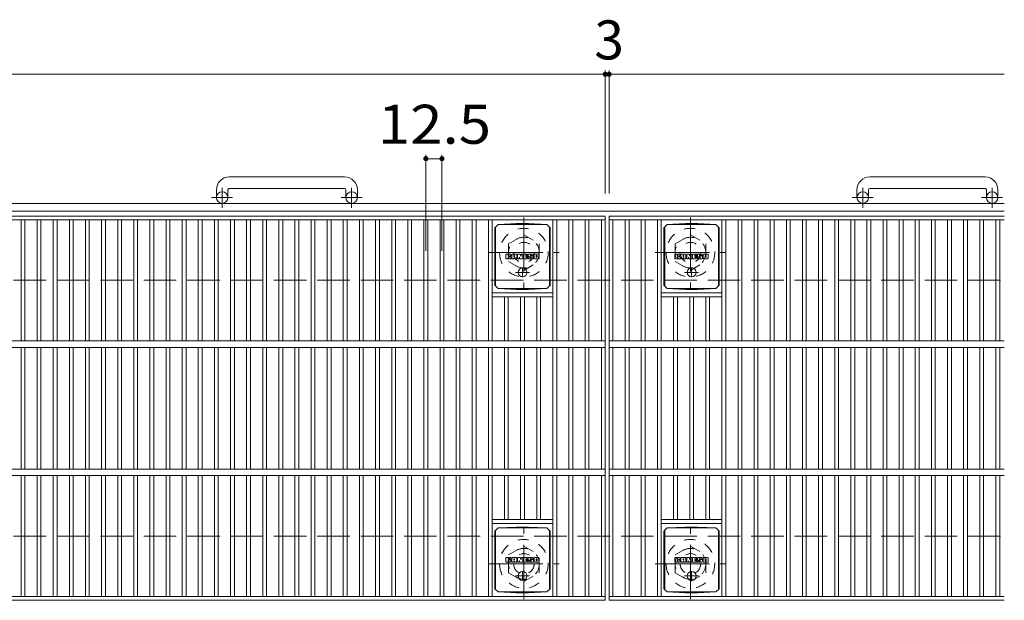
# Model space of a CAD drawing. Units: millimetres. Extents: x -1645 to 1773, y -1418 to 1281.
# Drawn here: x -793 to -25, y 664 to 1118 of the extents above; entities that cross this region are included whole.
import ezdxf

# ---------------------------------------------------------------- set-up
doc = ezdxf.new("R2010")
doc.units = ezdxf.units.MM
doc.header["$LTSCALE"] = 10
for name, pattern in [('JWW_CENTER1', [6.773333, 4.233333, -0.846667, 0.846667, -0.846667]), ('JWW_DASHED1', [1.693333, 0.846667, -0.846667]), ('JWW_DASHED3', [3.386667, 2.54, -0.846667])]:
    doc.linetypes.add(name, pattern=pattern)
for name, color, linetype in [('C-1', 7, 'Continuous'), ('C-2', 7, 'Continuous'), ('C-4', 7, 'Continuous'), ('C-8', 7, 'Continuous'), ('C-9', 7, 'Continuous'), ('C-F', 7, 'Continuous')]:
    doc.layers.add(name, color=color, linetype=linetype)
doc.styles.add('ＭＳ ゴシック', font='txt', dxfattribs={"height": 1})

msp = doc.modelspace()

# ---------------------------------------------------------------- linework, layer by layer
at = {"layer": 'C-1', "color": 2, "linetype": 'Continuous', "lineweight": 9}
for p, q in [((-539.81, 994.96), (-629.81, 994.96)), ((-39.81, 994.96), (-129.81, 994.96)), ((-639.81, 984.96), (-639.81, 978.86)), ((-630.81, 984.96), (-630.81, 978.86)), ((-629.81, 985.96), (-539.81, 985.96)), ((-538.81, 984.96), (-538.81, 978.86)), ((-529.81, 984.96), (-529.81, 978.86)), ((-139.81, 984.96), (-139.81, 978.86)), ((-130.81, 984.96), (-130.81, 978.86)), ((-129.81, 985.96), (-39.81, 985.96)), ((-38.81, 984.96), (-38.81, 978.86)), ((-29.81, 984.96), (-29.81, 978.86)), ((-24.81, 974.36), (-1644.81, 974.36)), ((-24.81, 968.36), (-1644.81, 968.36))]:
    msp.add_line(p, q, dxfattribs=at)
at = {"layer": 'C-1', "color": 2, "linetype": 'JWW_CENTER1', "lineweight": 9}
for p, q in [((-635.31, 970.75), (-635.31, 986.35)), ((-534.31, 970.75), (-534.31, 986.35)), ((-135.31, 970.75), (-135.31, 986.35)), ((-34.31, 970.75), (-34.31, 986.35)), ((-627.15, 978.86), (-643.55, 978.86)), ((-526.15, 978.86), (-542.55, 978.86)), ((-127.15, 978.86), (-143.55, 978.86)), ((-26.15, 978.86), (-42.55, 978.86))]:
    msp.add_line(p, q, dxfattribs=at)
at = {"layer": 'C-1', "color": 2, "linetype": 'JWW_DASHED3', "lineweight": 9}
for p, q in [((-1644.81, 914.36), (-24.81, 914.36)), ((-1644.81, 714.36), (-24.81, 714.36))]:
    msp.add_line(p, q, dxfattribs=at)
at = {"layer": 'C-1', "color": 2, "linetype": 'Continuous', "lineweight": 9}
for centre in [(-635.31, 978.86), (-534.31, 978.86), (-135.31, 978.86), (-34.31, 978.86)]:
    msp.add_circle(centre, 4.5, dxfattribs=at)
for centre, radius, start, end in [((-629.81, 984.96), 10, 90, 180), ((-539.81, 984.96), 10, 0, 90), ((-129.81, 984.96), 10, 90, 180), ((-39.81, 984.96), 10, 0, 90), ((-629.81, 984.96), 1, 90, 180), ((-539.81, 984.96), 1, 0, 90), ((-129.81, 984.96), 1, 90, 180), ((-39.81, 984.96), 1, 0, 90)]:
    msp.add_arc(centre, radius, start, end, dxfattribs=at)
at = {"layer": 'C-2', "color": 3, "linetype": 'Continuous', "lineweight": 9}
for p, q in [((-336.31, 964.36), (-1333.31, 964.36)), ((-1333.31, 961.36), (-336.31, 961.36)), ((-792.37, 961.36), (-792.37, 866.86)), ((-789.37, 961.36), (-789.37, 866.86)), ((-779.79, 961.36), (-779.79, 866.86)), ((-776.79, 961.36), (-776.79, 866.86)), ((-767.21, 961.36), (-767.21, 866.86)), ((-764.21, 961.36), (-764.21, 866.86)), ((-754.63, 961.36), (-754.63, 866.86)), ((-751.63, 961.36), (-751.63, 866.86)), ((-742.05, 961.36), (-742.05, 866.86)), ((-739.05, 961.36), (-739.05, 866.86)), ((-729.47, 961.36), (-729.47, 866.86)), ((-726.47, 961.36), (-726.47, 866.86)), ((-716.89, 961.36), (-716.89, 866.86)), ((-713.89, 961.36), (-713.89, 866.86)), ((-704.31, 961.36), (-704.31, 866.86)), ((-701.31, 961.36), (-701.31, 866.86)), ((-691.73, 961.36), (-691.73, 866.86)), ((-688.73, 961.36), (-688.73, 866.86)), ((-679.15, 961.36), (-679.15, 866.86)), ((-676.15, 961.36), (-676.15, 866.86)), ((-666.57, 961.36), (-666.57, 866.86)), ((-663.57, 961.36), (-663.57, 866.86)), ((-653.99, 961.36), (-653.99, 866.86)), ((-650.99, 961.36), (-650.99, 866.86)), ((-641.41, 961.36), (-641.41, 866.86)), ((-638.41, 961.36), (-638.41, 866.86)), ((-628.83, 961.36), (-628.83, 866.86)), ((-625.83, 961.36), (-625.83, 866.86)), ((-616.25, 961.36), (-616.25, 866.86)), ((-613.25, 961.36), (-613.25, 866.86)), ((-603.67, 961.36), (-603.67, 866.86)), ((-600.67, 961.36), (-600.67, 866.86)), ((-591.09, 961.36), (-591.09, 866.86)), ((-588.09, 961.36), (-588.09, 866.86)), ((-578.51, 961.36), (-578.51, 866.86)), ((-575.51, 961.36), (-575.51, 866.86)), ((-565.93, 961.36), (-565.93, 866.86)), ((-562.93, 961.36), (-562.93, 866.86)), ((-553.35, 961.36), (-553.35, 866.86)), ((-550.35, 961.36), (-550.35, 866.86)), ((-540.77, 961.36), (-540.77, 866.86)), ((-537.77, 961.36), (-537.77, 866.86)), ((-528.19, 961.36), (-528.19, 866.86)), ((-525.19, 961.36), (-525.19, 866.86)), ((-515.61, 961.36), (-515.61, 866.86)), ((-512.61, 961.36), (-512.61, 866.86)), ((-503.03, 961.36), (-503.03, 866.86)), ((-500.03, 961.36), (-500.03, 866.86)), ((-490.45, 961.36), (-490.45, 866.86)), ((-487.45, 961.36), (-487.45, 866.86)), ((-477.87, 961.36), (-477.87, 866.86)), ((-474.87, 961.36), (-474.87, 866.86)), ((-465.29, 961.36), (-465.29, 866.86)), ((-462.29, 961.36), (-462.29, 866.86)), ((-452.71, 961.36), (-452.71, 866.86)), ((-449.71, 961.36), (-449.71, 866.86)), ((-440.13, 961.36), (-440.13, 866.86)), ((-437.13, 961.36), (-437.13, 866.86)), ((-427.55, 961.36), (-427.55, 866.86)), ((-424.55, 961.36), (-424.55, 866.86)), ((-377.23, 961.36), (-377.23, 866.86)), ((-374.23, 961.36), (-374.23, 866.86)), ((-364.65, 961.36), (-364.65, 866.86)), ((-361.65, 961.36), (-361.65, 866.86)), ((-352.07, 961.36), (-352.07, 866.86)), ((-349.07, 961.36), (-349.07, 866.86)), ((-339.31, 961.36), (-339.31, 866.86)), ((-336.31, 964.36), (-336.31, 664.36)), ((-333.31, 664.36), (-333.31, 964.36)), ((-24.81, 964.36), (-333.31, 964.36)), ((-333.31, 961.36), (-24.81, 961.36)), ((-330.31, 961.36), (-330.31, 866.86)), ((-320.73, 961.36), (-320.73, 866.86)), ((-317.73, 961.36), (-317.73, 866.86)), ((-308.15, 961.36), (-308.15, 866.86)), ((-305.15, 961.36), (-305.15, 866.86)), ((-295.57, 961.36), (-295.57, 866.86)), ((-292.57, 961.36), (-292.57, 866.86)), ((-245.25, 961.36), (-245.25, 866.86)), ((-242.25, 961.36), (-242.25, 866.86)), ((-232.67, 961.36), (-232.67, 866.86)), ((-229.67, 961.36), (-229.67, 866.86)), ((-220.09, 961.36), (-220.09, 866.86)), ((-217.09, 961.36), (-217.09, 866.86)), ((-207.51, 961.36), (-207.51, 866.86)), ((-204.51, 961.36), (-204.51, 866.86)), ((-194.93, 961.36), (-194.93, 866.86)), ((-191.93, 961.36), (-191.93, 866.86)), ((-182.35, 961.36), (-182.35, 866.86)), ((-179.35, 961.36), (-179.35, 866.86)), ((-169.77, 961.36), (-169.77, 866.86)), ((-166.77, 961.36), (-166.77, 866.86)), ((-157.19, 961.36), (-157.19, 866.86)), ((-154.19, 961.36), (-154.19, 866.86)), ((-144.61, 961.36), (-144.61, 866.86)), ((-141.61, 961.36), (-141.61, 866.86)), ((-132.03, 961.36), (-132.03, 866.86)), ((-129.03, 961.36), (-129.03, 866.86)), ((-119.45, 961.36), (-119.45, 866.86)), ((-116.45, 961.36), (-116.45, 866.86)), ((-106.87, 961.36), (-106.87, 866.86)), ((-103.87, 961.36), (-103.87, 866.86)), ((-94.29, 961.36), (-94.29, 866.86)), ((-91.29, 961.36), (-91.29, 866.86)), ((-81.71, 961.36), (-81.71, 866.86)), ((-78.71, 961.36), (-78.71, 866.86)), ((-69.13, 961.36), (-69.13, 866.86)), ((-66.13, 961.36), (-66.13, 866.86)), ((-56.55, 961.36), (-56.55, 866.86)), ((-53.55, 961.36), (-53.55, 866.86)), ((-43.97, 961.36), (-43.97, 866.86)), ((-40.97, 961.36), (-40.97, 866.86)), ((-31.39, 961.36), (-31.39, 866.86)), ((-28.39, 961.36), (-28.39, 866.86)), ((-377.23, 904.36), (-424.55, 904.36)), ((-377.23, 901.36), (-424.55, 901.36)), ((-414.97, 901.36), (-414.97, 866.86)), ((-411.97, 901.36), (-411.97, 866.86)), ((-402.39, 901.36), (-402.39, 866.86)), ((-399.39, 901.36), (-399.39, 866.86)), ((-389.81, 901.36), (-389.81, 866.86)), ((-386.81, 901.36), (-386.81, 866.86)), ((-245.25, 904.36), (-292.57, 904.36)), ((-245.25, 901.36), (-292.57, 901.36)), ((-282.99, 901.36), (-282.99, 866.86)), ((-279.99, 901.36), (-279.99, 866.86)), ((-270.41, 901.36), (-270.41, 866.86)), ((-267.41, 901.36), (-267.41, 866.86)), ((-257.83, 901.36), (-257.83, 866.86)), ((-254.83, 901.36), (-254.83, 866.86)), ((-1333.31, 866.86), (-336.31, 866.86)), ((-1333.31, 861.86), (-336.31, 861.86)), ((-792.37, 861.86), (-792.37, 766.86)), ((-789.37, 861.86), (-789.37, 766.86)), ((-779.79, 861.86), (-779.79, 766.86)), ((-776.79, 861.86), (-776.79, 766.86)), ((-767.21, 861.86), (-767.21, 766.86)), ((-764.21, 861.86), (-764.21, 766.86)), ((-754.63, 861.86), (-754.63, 766.86)), ((-751.63, 861.86), (-751.63, 766.86)), ((-742.05, 861.86), (-742.05, 766.86)), ((-739.05, 861.86), (-739.05, 766.86)), ((-729.47, 861.86), (-729.47, 766.86)), ((-726.47, 861.86), (-726.47, 766.86)), ((-716.89, 861.86), (-716.89, 766.86)), ((-713.89, 861.86), (-713.89, 766.86)), ((-704.31, 861.86), (-704.31, 766.86)), ((-701.31, 861.86), (-701.31, 766.86)), ((-691.73, 861.86), (-691.73, 766.86)), ((-688.73, 861.86), (-688.73, 766.86)), ((-679.15, 861.86), (-679.15, 766.86)), ((-676.15, 861.86), (-676.15, 766.86)), ((-666.57, 861.86), (-666.57, 766.86)), ((-663.57, 861.86), (-663.57, 766.86)), ((-653.99, 861.86), (-653.99, 766.86)), ((-650.99, 861.86), (-650.99, 766.86)), ((-641.41, 861.86), (-641.41, 766.86)), ((-638.41, 861.86), (-638.41, 766.86)), ((-628.83, 861.86), (-628.83, 766.86)), ((-625.83, 861.86), (-625.83, 766.86)), ((-616.25, 861.86), (-616.25, 766.86)), ((-613.25, 861.86), (-613.25, 766.86)), ((-603.67, 861.86), (-603.67, 766.86)), ((-600.67, 861.86), (-600.67, 766.86)), ((-591.09, 861.86), (-591.09, 766.86)), ((-588.09, 861.86), (-588.09, 766.86)), ((-578.51, 861.86), (-578.51, 766.86)), ((-575.51, 861.86), (-575.51, 766.86)), ((-565.93, 861.86), (-565.93, 766.86)), ((-562.93, 861.86), (-562.93, 766.86)), ((-553.35, 861.86), (-553.35, 766.86)), ((-550.35, 861.86), (-550.35, 766.86)), ((-540.77, 861.86), (-540.77, 766.86)), ((-537.77, 861.86), (-537.77, 766.86)), ((-528.19, 861.86), (-528.19, 766.86)), ((-525.19, 861.86), (-525.19, 766.86)), ((-515.61, 861.86), (-515.61, 766.86)), ((-512.61, 861.86), (-512.61, 766.86)), ((-503.03, 861.86), (-503.03, 766.86)), ((-500.03, 861.86), (-500.03, 766.86)), ((-490.45, 861.86), (-490.45, 766.86)), ((-487.45, 861.86), (-487.45, 766.86)), ((-477.87, 861.86), (-477.87, 766.86)), ((-474.87, 861.86), (-474.87, 766.86)), ((-465.29, 861.86), (-465.29, 766.86)), ((-462.29, 861.86), (-462.29, 766.86)), ((-452.71, 861.86), (-452.71, 766.86)), ((-449.71, 861.86), (-449.71, 766.86)), ((-440.13, 861.86), (-440.13, 766.86)), ((-437.13, 861.86), (-437.13, 766.86)), ((-427.55, 861.86), (-427.55, 766.86)), ((-424.55, 861.86), (-424.55, 766.86)), ((-414.97, 861.86), (-414.97, 766.86)), ((-411.97, 861.86), (-411.97, 766.86)), ((-402.39, 861.86), (-402.39, 766.86)), ((-399.39, 861.86), (-399.39, 766.86)), ((-389.81, 861.86), (-389.81, 766.86)), ((-386.81, 861.86), (-386.81, 766.86)), ((-377.23, 861.86), (-377.23, 766.86)), ((-374.23, 861.86), (-374.23, 766.86)), ((-364.65, 861.86), (-364.65, 766.86)), ((-361.65, 861.86), (-361.65, 766.86)), ((-352.07, 861.86), (-352.07, 766.86)), ((-349.07, 861.86), (-349.07, 766.86)), ((-339.31, 861.86), (-339.31, 766.86)), ((-333.31, 866.86), (-24.81, 866.86)), ((-333.31, 861.86), (-24.81, 861.86)), ((-330.31, 861.86), (-330.31, 766.86)), ((-320.73, 861.86), (-320.73, 766.86)), ((-317.73, 861.86), (-317.73, 766.86)), ((-308.15, 861.86), (-308.15, 766.86)), ((-305.15, 861.86), (-305.15, 766.86)), ((-295.57, 861.86), (-295.57, 766.86)), ((-292.57, 861.86), (-292.57, 766.86)), ((-282.99, 861.86), (-282.99, 766.86)), ((-279.99, 861.86), (-279.99, 766.86)), ((-270.41, 861.86), (-270.41, 766.86)), ((-267.41, 861.86), (-267.41, 766.86)), ((-257.83, 861.86), (-257.83, 766.86)), ((-254.83, 861.86), (-254.83, 766.86)), ((-245.25, 861.86), (-245.25, 766.86)), ((-242.25, 861.86), (-242.25, 766.86)), ((-232.67, 861.86), (-232.67, 766.86)), ((-229.67, 861.86), (-229.67, 766.86)), ((-220.09, 861.86), (-220.09, 766.86)), ((-217.09, 861.86), (-217.09, 766.86)), ((-207.51, 861.86), (-207.51, 766.86)), ((-204.51, 861.86), (-204.51, 766.86)), ((-194.93, 861.86), (-194.93, 766.86)), ((-191.93, 861.86), (-191.93, 766.86)), ((-182.35, 861.86), (-182.35, 766.86)), ((-179.35, 861.86), (-179.35, 766.86)), ((-169.77, 861.86), (-169.77, 766.86)), ((-166.77, 861.86), (-166.77, 766.86)), ((-157.19, 861.86), (-157.19, 766.86)), ((-154.19, 861.86), (-154.19, 766.86)), ((-144.61, 861.86), (-144.61, 766.86)), ((-141.61, 861.86), (-141.61, 766.86)), ((-132.03, 861.86), (-132.03, 766.86)), ((-129.03, 861.86), (-129.03, 766.86)), ((-119.45, 861.86), (-119.45, 766.86)), ((-116.45, 861.86), (-116.45, 766.86)), ((-106.87, 861.86), (-106.87, 766.86)), ((-103.87, 861.86), (-103.87, 766.86)), ((-94.29, 861.86), (-94.29, 766.86)), ((-91.29, 861.86), (-91.29, 766.86)), ((-81.71, 861.86), (-81.71, 766.86)), ((-78.71, 861.86), (-78.71, 766.86)), ((-69.13, 861.86), (-69.13, 766.86)), ((-66.13, 861.86), (-66.13, 766.86)), ((-56.55, 861.86), (-56.55, 766.86)), ((-53.55, 861.86), (-53.55, 766.86)), ((-43.97, 861.86), (-43.97, 766.86)), ((-40.97, 861.86), (-40.97, 766.86)), ((-31.39, 861.86), (-31.39, 766.86)), ((-28.39, 861.86), (-28.39, 766.86)), ((-1333.31, 766.86), (-336.31, 766.86)), ((-1333.31, 761.86), (-336.31, 761.86)), ((-792.37, 761.86), (-792.37, 667.36)), ((-789.37, 761.86), (-789.37, 667.36)), ((-779.79, 761.86), (-779.79, 667.36)), ((-776.79, 761.86), (-776.79, 667.36)), ((-767.21, 761.86), (-767.21, 667.36)), ((-764.21, 761.86), (-764.21, 667.36)), ((-754.63, 761.86), (-754.63, 667.36)), ((-751.63, 761.86), (-751.63, 667.36)), ((-742.05, 761.86), (-742.05, 667.36)), ((-739.05, 761.86), (-739.05, 667.36)), ((-729.47, 761.86), (-729.47, 667.36)), ((-726.47, 761.86), (-726.47, 667.36)), ((-716.89, 761.86), (-716.89, 667.36)), ((-713.89, 761.86), (-713.89, 667.36)), ((-704.31, 761.86), (-704.31, 667.36)), ((-701.31, 761.86), (-701.31, 667.36)), ((-691.73, 761.86), (-691.73, 667.36)), ((-688.73, 761.86), (-688.73, 667.36)), ((-679.15, 761.86), (-679.15, 667.36)), ((-676.15, 761.86), (-676.15, 667.36)), ((-666.57, 761.86), (-666.57, 667.36)), ((-663.57, 761.86), (-663.57, 667.36)), ((-653.99, 761.86), (-653.99, 667.36)), ((-650.99, 761.86), (-650.99, 667.36)), ((-641.41, 761.86), (-641.41, 667.36)), ((-638.41, 761.86), (-638.41, 667.36)), ((-628.83, 761.86), (-628.83, 667.36)), ((-625.83, 761.86), (-625.83, 667.36)), ((-616.25, 761.86), (-616.25, 667.36)), ((-613.25, 761.86), (-613.25, 667.36)), ((-603.67, 761.86), (-603.67, 667.36)), ((-600.67, 761.86), (-600.67, 667.36)), ((-591.09, 761.86), (-591.09, 667.36)), ((-588.09, 761.86), (-588.09, 667.36)), ((-578.51, 761.86), (-578.51, 667.36)), ((-575.51, 761.86), (-575.51, 667.36)), ((-565.93, 761.86), (-565.93, 667.36)), ((-562.93, 761.86), (-562.93, 667.36)), ((-553.35, 761.86), (-553.35, 667.36)), ((-550.35, 761.86), (-550.35, 667.36)), ((-540.77, 761.86), (-540.77, 667.36)), ((-537.77, 761.86), (-537.77, 667.36)), ((-528.19, 761.86), (-528.19, 667.36)), ((-525.19, 761.86), (-525.19, 667.36)), ((-515.61, 761.86), (-515.61, 667.36)), ((-512.61, 761.86), (-512.61, 667.36)), ((-503.03, 761.86), (-503.03, 667.36)), ((-500.03, 761.86), (-500.03, 667.36)), ((-490.45, 761.86), (-490.45, 667.36)), ((-487.45, 761.86), (-487.45, 667.36)), ((-477.87, 761.86), (-477.87, 667.36)), ((-474.87, 761.86), (-474.87, 667.36)), ((-465.29, 761.86), (-465.29, 667.36)), ((-462.29, 761.86), (-462.29, 667.36)), ((-452.71, 761.86), (-452.71, 667.36)), ((-449.71, 761.86), (-449.71, 667.36)), ((-440.13, 761.86), (-440.13, 667.36)), ((-437.13, 761.86), (-437.13, 667.36)), ((-427.55, 761.86), (-427.55, 667.36)), ((-424.55, 761.86), (-424.55, 667.36)), ((-414.97, 761.86), (-414.97, 727.36)), ((-411.97, 761.86), (-411.97, 727.36)), ((-402.39, 761.86), (-402.39, 727.36)), ((-399.39, 761.86), (-399.39, 727.36)), ((-389.81, 761.86), (-389.81, 727.36)), ((-386.81, 761.86), (-386.81, 727.36)), ((-377.23, 761.86), (-377.23, 667.36)), ((-374.23, 761.86), (-374.23, 667.36)), ((-364.65, 761.86), (-364.65, 667.36)), ((-361.65, 761.86), (-361.65, 667.36)), ((-352.07, 761.86), (-352.07, 667.36)), ((-349.07, 761.86), (-349.07, 667.36)), ((-339.31, 761.86), (-339.31, 667.36)), ((-333.31, 766.86), (-24.81, 766.86)), ((-333.31, 761.86), (-24.81, 761.86)), ((-330.31, 761.86), (-330.31, 667.36)), ((-320.73, 761.86), (-320.73, 667.36)), ((-317.73, 761.86), (-317.73, 667.36)), ((-308.15, 761.86), (-308.15, 667.36)), ((-305.15, 761.86), (-305.15, 667.36)), ((-295.57, 761.86), (-295.57, 667.36)), ((-292.57, 761.86), (-292.57, 667.36)), ((-282.99, 761.86), (-282.99, 727.36)), ((-279.99, 761.86), (-279.99, 727.36)), ((-270.41, 761.86), (-270.41, 727.36)), ((-267.41, 761.86), (-267.41, 727.36)), ((-257.83, 761.86), (-257.83, 727.36)), ((-254.83, 761.86), (-254.83, 727.36)), ((-245.25, 761.86), (-245.25, 667.36)), ((-242.25, 761.86), (-242.25, 667.36)), ((-232.67, 761.86), (-232.67, 667.36)), ((-229.67, 761.86), (-229.67, 667.36)), ((-220.09, 761.86), (-220.09, 667.36)), ((-217.09, 761.86), (-217.09, 667.36)), ((-207.51, 761.86), (-207.51, 667.36)), ((-204.51, 761.86), (-204.51, 667.36)), ((-194.93, 761.86), (-194.93, 667.36)), ((-191.93, 761.86), (-191.93, 667.36)), ((-182.35, 761.86), (-182.35, 667.36)), ((-179.35, 761.86), (-179.35, 667.36)), ((-169.77, 761.86), (-169.77, 667.36)), ((-166.77, 761.86), (-166.77, 667.36)), ((-157.19, 761.86), (-157.19, 667.36)), ((-154.19, 761.86), (-154.19, 667.36)), ((-144.61, 761.86), (-144.61, 667.36)), ((-141.61, 761.86), (-141.61, 667.36)), ((-132.03, 761.86), (-132.03, 667.36)), ((-129.03, 761.86), (-129.03, 667.36)), ((-119.45, 761.86), (-119.45, 667.36)), ((-116.45, 761.86), (-116.45, 667.36)), ((-106.87, 761.86), (-106.87, 667.36)), ((-103.87, 761.86), (-103.87, 667.36)), ((-94.29, 761.86), (-94.29, 667.36)), ((-91.29, 761.86), (-91.29, 667.36)), ((-81.71, 761.86), (-81.71, 667.36)), ((-78.71, 761.86), (-78.71, 667.36)), ((-69.13, 761.86), (-69.13, 667.36)), ((-66.13, 761.86), (-66.13, 667.36)), ((-56.55, 761.86), (-56.55, 667.36)), ((-53.55, 761.86), (-53.55, 667.36)), ((-43.97, 761.86), (-43.97, 667.36)), ((-40.97, 761.86), (-40.97, 667.36)), ((-31.39, 761.86), (-31.39, 667.36)), ((-28.39, 761.86), (-28.39, 667.36)), ((-377.23, 727.36), (-424.55, 727.36)), ((-377.23, 724.36), (-424.55, 724.36)), ((-245.25, 727.36), (-292.57, 727.36)), ((-245.25, 724.36), (-292.57, 724.36)), ((-1333.31, 667.36), (-336.31, 667.36)), ((-1333.31, 664.36), (-336.31, 664.36)), ((-333.31, 667.36), (-24.81, 667.36)), ((-333.31, 664.36), (-24.81, 664.36))]:
    msp.add_line(p, q, dxfattribs=at)
at = {"layer": 'C-4', "color": 7, "linetype": 'Continuous', "lineweight": 9}
for p, q in [((-336.31, 1078.12), (-336.31, 982.05)), ((-333.31, 1078.12), (-333.31, 982.05)), ((-1333.31, 1075.12), (-336.31, 1075.12)), ((-336.31, 1075.12), (-333.31, 1075.12)), ((-333.31, 1075.12), (-24.81, 1075.12)), ((-476.37, 1012.24), (-476.37, 937.2)), ((-476.37, 1009.24), (-463.79, 1009.24)), ((-463.79, 1012.24), (-463.79, 937.2))]:
    msp.add_line(p, q, dxfattribs=at)
at = {"layer": 'C-4', "color": 7, "linetype": 'Continuous', "lineweight": 9, "const_width": 2}
for points in [[(-335.31, 1075.12, 0.414214), (-336.31, 1076.12, 0.414214), (-337.31, 1075.12, 0.414214), (-336.31, 1074.12, 0.414214)], [(-332.31, 1075.12, 0.414214), (-333.31, 1076.12, 0.414214), (-334.31, 1075.12, 0.414214), (-333.31, 1074.12, 0.414214)], [(-475.37, 1009.24, 0.414214), (-476.37, 1010.24, 0.414214), (-477.37, 1009.24, 0.414214), (-476.37, 1008.24, 0.414214)], [(-462.79, 1009.24, 0.414214), (-463.79, 1010.24, 0.414214), (-464.79, 1009.24, 0.414214), (-463.79, 1008.24, 0.414214)]]:
    msp.add_lwpolyline(points, format="xyb", close=True, dxfattribs=at)
at = {"layer": 'C-8', "color": 2, "linetype": 'JWW_CENTER1', "lineweight": 9}
for p, q in [((-399.81, 963.36), (-399.81, 908.36)), ((-269.81, 963.36), (-269.81, 908.36)), ((-427.31, 935.86), (-372.31, 935.86)), ((-297.31, 935.86), (-242.31, 935.86)), ((-399.81, 665.36), (-399.81, 720.36)), ((-269.81, 665.36), (-269.81, 720.36)), ((-427.31, 692.86), (-372.31, 692.86)), ((-297.31, 692.86), (-242.31, 692.86))]:
    msp.add_line(p, q, dxfattribs=at)
at = {"layer": 'C-8', "color": 2, "linetype": 'JWW_DASHED1', "lineweight": 9}
for p, q in [((-411.81, 942.79), (-399.81, 949.71)), ((-399.81, 949.71), (-387.81, 942.79)), ((-281.81, 942.79), (-269.81, 949.71)), ((-269.81, 949.71), (-257.81, 942.79)), ((-411.81, 942.79), (-411.81, 928.93)), ((-387.81, 942.79), (-387.81, 928.93)), ((-281.81, 942.79), (-281.81, 928.93)), ((-257.81, 942.79), (-257.81, 928.93)), ((-411.81, 928.93), (-399.81, 922)), ((-399.81, 922), (-387.81, 928.93)), ((-281.81, 928.93), (-269.81, 922)), ((-269.81, 922), (-257.81, 928.93)), ((-411.81, 699.79), (-399.81, 706.71)), ((-411.81, 685.93), (-411.81, 699.79)), ((-399.81, 706.71), (-387.81, 699.79)), ((-387.81, 685.93), (-387.81, 699.79)), ((-281.81, 699.79), (-269.81, 706.71)), ((-281.81, 685.93), (-281.81, 699.79)), ((-269.81, 706.71), (-257.81, 699.79)), ((-257.81, 685.93), (-257.81, 699.79)), ((-411.81, 685.93), (-399.81, 679)), ((-399.81, 679), (-387.81, 685.93)), ((-281.81, 685.93), (-269.81, 679)), ((-269.81, 679), (-257.81, 685.93))]:
    msp.add_line(p, q, dxfattribs=at)
for centre, radius in [((-399.81, 935.86), 19), ((-269.81, 935.86), 19), ((-399.81, 935.86), 12), ((-269.81, 935.86), 12), ((-399.81, 935.86), 8), ((-269.81, 935.86), 8), ((-399.81, 692.86), 19), ((-269.81, 692.86), 19), ((-399.81, 692.86), 12), ((-399.81, 692.86), 8), ((-269.81, 692.86), 12), ((-269.81, 692.86), 8)]:
    msp.add_circle(centre, radius, dxfattribs=at)
at = {"layer": 'C-9', "color": 2, "linetype": 'Continuous', "lineweight": 9}
for p, q in [((-422.45, 955.3), (-419.89, 957.86)), ((-422.45, 955.3), (-422.45, 910.42)), ((-421.89, 909.86), (-421.89, 955.86)), ((-419.89, 957.86), (-381.89, 957.86)), ((-405.68, 958.6), (-419.85, 957.86)), ((-405.68, 958.6), (-396.1, 958.6)), ((-396.1, 958.6), (-381.93, 957.86)), ((-379.33, 955.3), (-381.89, 957.86)), ((-379.89, 909.86), (-379.89, 955.86)), ((-379.33, 955.3), (-379.33, 910.42)), ((-290.47, 955.3), (-287.91, 957.86)), ((-290.47, 955.3), (-290.47, 910.42)), ((-289.91, 909.86), (-289.91, 955.86)), ((-287.91, 957.86), (-249.91, 957.86)), ((-273.7, 958.6), (-287.87, 957.86)), ((-273.7, 958.6), (-264.12, 958.6)), ((-264.12, 958.6), (-249.95, 957.86)), ((-247.35, 955.3), (-249.91, 957.86)), ((-247.91, 909.86), (-247.91, 955.86)), ((-247.35, 955.3), (-247.35, 910.42)), ((-422.45, 910.42), (-419.89, 907.86)), ((-419.89, 907.86), (-381.89, 907.86)), ((-405.68, 907.12), (-419.85, 907.86)), ((-405.68, 907.12), (-396.1, 907.12)), ((-396.1, 907.12), (-381.93, 907.86)), ((-379.33, 910.42), (-381.89, 907.86)), ((-290.47, 910.42), (-287.91, 907.86)), ((-287.91, 907.86), (-249.91, 907.86)), ((-273.7, 907.12), (-287.87, 907.86)), ((-273.7, 907.12), (-264.12, 907.12)), ((-264.12, 907.12), (-249.95, 907.86)), ((-247.35, 910.42), (-249.91, 907.86)), ((-422.45, 718.3), (-419.89, 720.86)), ((-422.45, 718.3), (-422.45, 673.42)), ((-421.89, 672.86), (-421.89, 718.86)), ((-419.89, 720.86), (-381.89, 720.86)), ((-405.68, 721.6), (-419.85, 720.86)), ((-405.68, 721.6), (-396.1, 721.6)), ((-396.1, 721.6), (-381.93, 720.86)), ((-379.33, 718.3), (-381.89, 720.86)), ((-379.89, 672.86), (-379.89, 718.86)), ((-379.33, 718.3), (-379.33, 673.42)), ((-290.47, 718.3), (-287.91, 720.86)), ((-290.47, 718.3), (-290.47, 673.42)), ((-289.91, 672.86), (-289.91, 718.86)), ((-287.91, 720.86), (-249.91, 720.86)), ((-273.7, 721.6), (-287.87, 720.86)), ((-273.7, 721.6), (-264.12, 721.6)), ((-264.12, 721.6), (-249.95, 720.86)), ((-247.35, 718.3), (-249.91, 720.86)), ((-247.91, 672.86), (-247.91, 718.86)), ((-247.35, 718.3), (-247.35, 673.42)), ((-422.45, 673.42), (-419.89, 670.86)), ((-419.89, 670.86), (-381.89, 670.86)), ((-405.68, 670.12), (-419.85, 670.86)), ((-405.68, 670.12), (-396.1, 670.12)), ((-396.1, 670.12), (-381.93, 670.86)), ((-379.33, 673.42), (-381.89, 670.86)), ((-290.47, 673.42), (-287.91, 670.86)), ((-287.91, 670.86), (-249.91, 670.86)), ((-273.7, 670.12), (-287.87, 670.86)), ((-273.7, 670.12), (-264.12, 670.12)), ((-264.12, 670.12), (-249.95, 670.86)), ((-247.35, 673.42), (-249.91, 670.86))]:
    msp.add_line(p, q, dxfattribs=at)
at = {"layer": 'C-9', "color": 2, "linetype": 'JWW_CENTER1', "lineweight": 9}
for p, q in [((-400.89, 924.1), (-400.89, 916.73)), ((-268.91, 924.1), (-268.91, 916.73)), ((-395.39, 920.41), (-406.38, 920.41)), ((-263.41, 920.41), (-274.4, 920.41)), ((-400.89, 687.1), (-400.89, 679.73)), ((-268.91, 687.1), (-268.91, 679.73)), ((-395.39, 683.41), (-406.38, 683.41)), ((-263.41, 683.41), (-274.4, 683.41))]:
    msp.add_line(p, q, dxfattribs=at)
at = {"layer": 'C-9', "color": 2, "linetype": 'Continuous', "lineweight": 9}
for centre in [(-400.89, 920.41), (-268.91, 920.41), (-400.89, 683.41), (-268.91, 683.41)]:
    msp.add_circle(centre, 3.5, dxfattribs=at)
at = {"layer": 'C-F', "color": 7, "linetype": 'Continuous', "lineweight": 9}
for p, q in [((-413.9, 931.27), (-413.9, 934.63)), ((-412.22, 934.78), (-413.74, 934.78)), ((-413.74, 931.12), (-412.22, 931.12)), ((-412.06, 934.63), (-412.06, 933.7)), ((-412.06, 931.27), (-412.06, 932.36)), ((-411.56, 934.63), (-411.56, 933.7)), ((-411.56, 931.27), (-411.56, 932.36)), ((-411.41, 931.12), (-410.05, 931.12)), ((-410.05, 934.78), (-411.4, 934.78)), ((-409.9, 934.63), (-409.9, 933.85)), ((-409.89, 931.27), (-409.89, 932.2)), ((-409.23, 931.27), (-409.23, 934.26)), ((-407.72, 931.12), (-409.07, 931.12)), ((-405.92, 934.78), (-408.71, 934.78)), ((-407.57, 932.99), (-407.57, 933.53)), ((-407.57, 931.27), (-407.57, 931.69)), ((-407.11, 932.94), (-407.51, 932.94)), ((-407.06, 932.99), (-407.06, 933.53)), ((-407.06, 931.27), (-407.06, 931.69)), ((-406.9, 931.12), (-405.55, 931.12)), ((-405.39, 931.27), (-405.39, 934.26)), ((-404.72, 934.63), (-404.72, 931.27)), ((-404.56, 934.78), (-402.86, 934.78)), ((-403.56, 931.12), (-404.56, 931.12)), ((-403.4, 931.27), (-403.4, 932.18)), ((-402.91, 931.23), (-403.2, 932.21)), ((-400.89, 931.12), (-402.76, 931.12)), ((-402.71, 934.67), (-402.23, 933.18)), ((-402.07, 934.63), (-402.07, 933.21)), ((-401.91, 934.78), (-400.89, 934.78)), ((-400.73, 934.63), (-400.73, 931.27)), ((-400.22, 931.27), (-400.22, 934.63)), ((-400.07, 934.78), (-397.05, 934.78)), ((-400.07, 931.12), (-397.06, 931.12)), ((-397.05, 932.55), (-398.17, 932.55)), ((-397.06, 932.12), (-398.17, 932.12)), ((-397.05, 933.79), (-398.16, 933.79)), ((-397.05, 933.35), (-398.16, 933.35)), ((-396.9, 931.27), (-396.9, 931.96)), ((-396.89, 933.95), (-396.89, 934.63)), ((-396.89, 932.7), (-396.89, 933.2)), ((-396.39, 932.13), (-396.39, 931.64)), ((-396.23, 932.28), (-394.88, 932.28)), ((-392.91, 934.78), (-395.96, 934.78)), ((-394.38, 932.61), (-395.96, 932.61)), ((-392.81, 931.12), (-395.86, 931.12)), ((-394.73, 933.44), (-394.73, 933.85)), ((-394.72, 932.13), (-394.72, 932.02)), ((-394.57, 933.28), (-392.81, 933.28)), ((-394.22, 932.46), (-394.22, 932.02)), ((-394.21, 933.76), (-394.21, 933.85)), ((-394.05, 933.6), (-392.38, 933.6)), ((-392.38, 934.26), (-392.38, 933.6)), ((-391.87, 931.64), (-391.87, 934.26)), ((-388.4, 934.78), (-391.35, 934.78)), ((-388.4, 931.12), (-391.35, 931.12)), ((-390.2, 932.44), (-390.2, 933.46)), ((-389.55, 932.44), (-389.55, 933.46)), ((-387.88, 934.26), (-387.88, 931.64)), ((-281.92, 931.27), (-281.92, 934.63)), ((-280.24, 934.78), (-281.76, 934.78)), ((-281.76, 931.12), (-280.24, 931.12)), ((-280.08, 934.63), (-280.08, 933.7)), ((-280.08, 931.27), (-280.08, 932.36)), ((-279.58, 934.63), (-279.58, 933.7)), ((-279.58, 931.27), (-279.58, 932.36)), ((-279.43, 931.12), (-278.07, 931.12)), ((-278.07, 934.78), (-279.42, 934.78)), ((-277.92, 934.63), (-277.92, 933.85)), ((-277.91, 931.27), (-277.91, 932.2)), ((-277.25, 931.27), (-277.25, 934.26)), ((-275.74, 931.12), (-277.09, 931.12)), ((-273.94, 934.78), (-276.73, 934.78)), ((-275.59, 932.99), (-275.59, 933.53)), ((-275.59, 931.27), (-275.59, 931.69)), ((-275.13, 932.94), (-275.53, 932.94)), ((-275.08, 932.99), (-275.08, 933.53)), ((-275.08, 931.27), (-275.08, 931.69)), ((-274.92, 931.12), (-273.57, 931.12)), ((-273.41, 931.27), (-273.41, 934.26)), ((-272.74, 934.63), (-272.74, 931.27)), ((-272.58, 934.78), (-270.88, 934.78)), ((-271.58, 931.12), (-272.58, 931.12)), ((-271.42, 931.27), (-271.42, 932.18)), ((-270.93, 931.23), (-271.22, 932.21)), ((-268.91, 931.12), (-270.78, 931.12)), ((-270.73, 934.67), (-270.25, 933.18)), ((-270.09, 934.63), (-270.09, 933.21)), ((-269.93, 934.78), (-268.91, 934.78)), ((-268.75, 934.63), (-268.75, 931.27)), ((-268.24, 931.27), (-268.24, 934.63)), ((-268.09, 934.78), (-265.07, 934.78)), ((-268.09, 931.12), (-265.08, 931.12)), ((-265.07, 932.55), (-266.19, 932.55)), ((-265.08, 932.12), (-266.19, 932.12)), ((-265.07, 933.79), (-266.18, 933.79)), ((-265.07, 933.35), (-266.18, 933.35)), ((-264.92, 931.27), (-264.92, 931.96)), ((-264.91, 933.95), (-264.91, 934.63)), ((-264.91, 932.7), (-264.91, 933.2)), ((-264.41, 932.13), (-264.41, 931.64)), ((-264.25, 932.28), (-262.9, 932.28)), ((-260.93, 934.78), (-263.98, 934.78)), ((-262.4, 932.61), (-263.98, 932.61)), ((-260.83, 931.12), (-263.88, 931.12)), ((-262.75, 933.44), (-262.75, 933.85)), ((-262.74, 932.13), (-262.74, 932.02)), ((-262.59, 933.28), (-260.83, 933.28)), ((-262.24, 932.46), (-262.24, 932.02)), ((-262.23, 933.76), (-262.23, 933.85)), ((-262.07, 933.6), (-260.4, 933.6)), ((-260.4, 934.26), (-260.4, 933.6)), ((-259.89, 931.64), (-259.89, 934.26)), ((-256.42, 934.78), (-259.37, 934.78)), ((-256.42, 931.12), (-259.37, 931.12)), ((-258.22, 932.44), (-258.22, 933.46)), ((-257.57, 932.44), (-257.57, 933.46)), ((-255.9, 934.26), (-255.9, 931.64)), ((-413.9, 694.27), (-413.9, 697.63)), ((-412.22, 697.78), (-413.74, 697.78)), ((-413.74, 694.12), (-412.22, 694.12)), ((-412.06, 697.63), (-412.06, 696.7)), ((-412.06, 694.27), (-412.06, 695.36)), ((-411.56, 697.63), (-411.56, 696.7)), ((-411.56, 694.27), (-411.56, 695.36)), ((-411.41, 694.12), (-410.05, 694.12)), ((-410.05, 697.78), (-411.4, 697.78)), ((-409.9, 697.63), (-409.9, 696.85)), ((-409.89, 694.27), (-409.89, 695.2)), ((-409.23, 694.27), (-409.23, 697.26)), ((-407.72, 694.12), (-409.07, 694.12)), ((-405.92, 697.78), (-408.71, 697.78)), ((-407.57, 695.99), (-407.57, 696.53)), ((-407.57, 694.27), (-407.57, 694.69)), ((-407.11, 695.94), (-407.51, 695.94)), ((-407.06, 695.99), (-407.06, 696.53)), ((-407.06, 694.27), (-407.06, 694.69)), ((-406.9, 694.12), (-405.55, 694.12)), ((-405.39, 694.27), (-405.39, 697.26)), ((-404.72, 697.63), (-404.72, 694.27)), ((-404.56, 697.78), (-402.86, 697.78)), ((-403.56, 694.12), (-404.56, 694.12)), ((-403.4, 694.27), (-403.4, 695.18)), ((-402.91, 694.23), (-403.2, 695.21)), ((-400.89, 694.12), (-402.76, 694.12)), ((-402.71, 697.67), (-402.23, 696.18)), ((-402.07, 697.63), (-402.07, 696.21)), ((-401.91, 697.78), (-400.89, 697.78)), ((-400.73, 697.63), (-400.73, 694.27)), ((-400.22, 694.27), (-400.22, 697.63)), ((-400.07, 697.78), (-397.05, 697.78)), ((-400.07, 694.12), (-397.06, 694.12)), ((-397.05, 695.55), (-398.17, 695.55)), ((-397.06, 695.12), (-398.17, 695.12)), ((-397.05, 696.79), (-398.16, 696.79)), ((-397.05, 696.35), (-398.16, 696.35)), ((-396.9, 694.27), (-396.9, 694.96)), ((-396.89, 696.95), (-396.89, 697.63)), ((-396.89, 695.7), (-396.89, 696.2)), ((-396.39, 695.13), (-396.39, 694.64)), ((-396.23, 695.28), (-394.88, 695.28)), ((-392.91, 697.78), (-395.96, 697.78)), ((-394.38, 695.61), (-395.96, 695.61)), ((-392.81, 694.12), (-395.86, 694.12)), ((-394.73, 696.44), (-394.73, 696.85)), ((-394.72, 695.13), (-394.72, 695.02)), ((-394.57, 696.28), (-392.81, 696.28)), ((-394.22, 695.46), (-394.22, 695.02)), ((-394.21, 696.76), (-394.21, 696.85)), ((-394.05, 696.6), (-392.38, 696.6)), ((-392.38, 697.26), (-392.38, 696.6)), ((-391.87, 694.64), (-391.87, 697.26)), ((-388.4, 697.78), (-391.35, 697.78)), ((-388.4, 694.12), (-391.35, 694.12)), ((-390.2, 695.44), (-390.2, 696.46)), ((-389.55, 695.44), (-389.55, 696.46)), ((-387.88, 697.26), (-387.88, 694.64)), ((-281.92, 694.27), (-281.92, 697.63)), ((-280.24, 697.78), (-281.76, 697.78)), ((-281.76, 694.12), (-280.24, 694.12)), ((-280.08, 697.63), (-280.08, 696.7)), ((-280.08, 694.27), (-280.08, 695.36)), ((-279.58, 697.63), (-279.58, 696.7)), ((-279.58, 694.27), (-279.58, 695.36)), ((-279.43, 694.12), (-278.07, 694.12)), ((-278.07, 697.78), (-279.42, 697.78)), ((-277.92, 697.63), (-277.92, 696.85)), ((-277.91, 694.27), (-277.91, 695.2)), ((-277.25, 694.27), (-277.25, 697.26)), ((-275.74, 694.12), (-277.09, 694.12)), ((-273.94, 697.78), (-276.73, 697.78)), ((-275.59, 695.99), (-275.59, 696.53)), ((-275.59, 694.27), (-275.59, 694.69)), ((-275.13, 695.94), (-275.53, 695.94)), ((-275.08, 695.99), (-275.08, 696.53)), ((-275.08, 694.27), (-275.08, 694.69)), ((-274.92, 694.12), (-273.57, 694.12)), ((-273.41, 694.27), (-273.41, 697.26)), ((-272.74, 697.63), (-272.74, 694.27)), ((-272.58, 697.78), (-270.88, 697.78)), ((-271.58, 694.12), (-272.58, 694.12)), ((-271.42, 694.27), (-271.42, 695.18)), ((-270.93, 694.23), (-271.22, 695.21)), ((-268.91, 694.12), (-270.78, 694.12)), ((-270.73, 697.67), (-270.25, 696.18)), ((-270.09, 697.63), (-270.09, 696.21)), ((-269.93, 697.78), (-268.91, 697.78)), ((-268.75, 697.63), (-268.75, 694.27)), ((-268.24, 694.27), (-268.24, 697.63)), ((-268.09, 697.78), (-265.07, 697.78)), ((-268.09, 694.12), (-265.08, 694.12)), ((-265.07, 695.55), (-266.19, 695.55)), ((-265.08, 695.12), (-266.19, 695.12)), ((-265.07, 696.79), (-266.18, 696.79)), ((-265.07, 696.35), (-266.18, 696.35)), ((-264.92, 694.27), (-264.92, 694.96)), ((-264.91, 696.95), (-264.91, 697.63)), ((-264.91, 695.7), (-264.91, 696.2)), ((-264.41, 695.13), (-264.41, 694.64)), ((-264.25, 695.28), (-262.9, 695.28)), ((-260.93, 697.78), (-263.98, 697.78)), ((-262.4, 695.61), (-263.98, 695.61)), ((-260.83, 694.12), (-263.88, 694.12)), ((-262.75, 696.44), (-262.75, 696.85)), ((-262.74, 695.13), (-262.74, 695.02)), ((-262.59, 696.28), (-260.83, 696.28)), ((-262.24, 695.46), (-262.24, 695.02)), ((-262.23, 696.76), (-262.23, 696.85)), ((-262.07, 696.6), (-260.4, 696.6)), ((-260.4, 697.26), (-260.4, 696.6)), ((-259.89, 694.64), (-259.89, 697.26)), ((-256.42, 697.78), (-259.37, 697.78)), ((-256.42, 694.12), (-259.37, 694.12)), ((-258.22, 695.44), (-258.22, 696.46)), ((-257.57, 695.44), (-257.57, 696.46)), ((-255.9, 697.26), (-255.9, 694.64))]:
    msp.add_line(p, q, dxfattribs=at)
for centre, radius, start, end in [((-413.74, 934.63), 0.157, 90, 180), ((-413.74, 931.27), 0.157, 180, 270), ((-412.22, 934.63), 0.157, 0, 90), ((-412.22, 931.27), 0.157, 270, 0), ((-411.81, 933.7), 0.251, 180, 0), ((-411.81, 932.36), 0.249, 0, 180), ((-411.4, 934.63), 0.157, 90, 180), ((-411.41, 931.27), 0.157, 180, 270), ((-410.97, 933.03), 0.0878, 97.33171, 266.57183), ((-411.28, 935.36), 2.26, 277.33171, 299.42073), ((-411.08, 931.3), 1.64, 53.71985, 86.57183), ((-410.42, 933.85), 0.524, 299.42073, 0), ((-410.42, 932.2), 0.524, 0, 53.71985), ((-410.05, 934.63), 0.157, 0, 90), ((-410.05, 931.27), 0.157, 270, 0), ((-408.71, 934.26), 0.524, 90, 180), ((-409.07, 931.27), 0.157, 180, 270), ((-407.72, 931.27), 0.157, 270, 0), ((-407.31, 933.53), 0.255, 0, 180), ((-407.51, 932.99), 0.0524, 180, 270), ((-407.31, 931.69), 0.255, 0, 180), ((-407.11, 932.99), 0.0524, 270, 0), ((-406.9, 931.27), 0.157, 180, 270), ((-405.92, 934.26), 0.524, 0, 90), ((-405.55, 931.27), 0.157, 270, 0), ((-404.56, 934.63), 0.157, 90, 180), ((-404.56, 931.27), 0.157, 180, 270), ((-403.56, 931.27), 0.157, 270, 0), ((-403.3, 932.18), 0.101, 16.48875, 180), ((-402.76, 931.27), 0.157, 196.48875, 270), ((-402.86, 934.63), 0.157, 17.75635, 90), ((-402.15, 933.21), 0.0827, 197.75635, 0), ((-401.91, 934.63), 0.157, 90, 180), ((-400.89, 934.63), 0.157, 0, 90), ((-400.89, 931.27), 0.157, 270, 0), ((-400.07, 934.63), 0.157, 90, 180), ((-400.07, 931.27), 0.157, 180, 270), ((-398.16, 933.57), 0.22, 90, 270), ((-398.17, 932.33), 0.214, 90, 270), ((-397.06, 931.96), 0.157, 0, 90), ((-397.06, 931.27), 0.157, 270, 0), ((-397.05, 934.63), 0.157, 0, 90), ((-397.05, 933.95), 0.157, 270, 0), ((-397.05, 933.2), 0.157, 0, 90), ((-397.05, 932.7), 0.157, 270, 0), ((-394.01, 933.7), 2.38, 157.10112, 202.89888), ((-396.23, 932.13), 0.157, 90, 180), ((-395.86, 931.64), 0.524, 180, 270), ((-395.96, 934.52), 0.262, 90, 157.10112), ((-395.96, 932.88), 0.262, 202.89888, 270), ((-394.88, 932.13), 0.157, 0, 90), ((-394.47, 933.85), 0.259, 0, 180), ((-394.57, 933.44), 0.157, 180, 270), ((-394.47, 932.02), 0.25, 180, 0), ((-394.38, 932.46), 0.157, 0, 90), ((-394.05, 933.76), 0.157, 180, 270), ((-392.91, 934.26), 0.524, 0, 90), ((-392.81, 933.02), 0.262, 22.90802, 90), ((-392.81, 931.38), 0.262, 270, 337.09198), ((-394.75, 932.2), 2.37, 337.09198, 22.90802), ((-391.35, 934.26), 0.524, 90, 180), ((-391.35, 931.64), 0.524, 180, 270), ((-389.88, 933.46), 0.321, 0, 180), ((-389.88, 932.44), 0.321, 180, 0), ((-388.4, 934.26), 0.524, 0, 90), ((-388.4, 931.64), 0.524, 270, 0), ((-281.76, 934.63), 0.157, 90, 180), ((-281.76, 931.27), 0.157, 180, 270), ((-280.24, 934.63), 0.157, 0, 90), ((-280.24, 931.27), 0.157, 270, 0), ((-279.83, 933.7), 0.251, 180, 0), ((-279.83, 932.36), 0.249, 0, 180), ((-279.42, 934.63), 0.157, 90, 180), ((-279.43, 931.27), 0.157, 180, 270), ((-278.99, 933.03), 0.0878, 97.33171, 266.57183), ((-279.3, 935.36), 2.26, 277.33171, 299.42073), ((-279.1, 931.3), 1.64, 53.71985, 86.57183), ((-278.44, 933.85), 0.524, 299.42073, 0), ((-278.44, 932.2), 0.524, 0, 53.71985), ((-278.07, 934.63), 0.157, 0, 90), ((-278.07, 931.27), 0.157, 270, 0), ((-276.73, 934.26), 0.524, 90, 180), ((-277.09, 931.27), 0.157, 180, 270), ((-275.74, 931.27), 0.157, 270, 0), ((-275.33, 933.53), 0.255, 0, 180), ((-275.53, 932.99), 0.0524, 180, 270), ((-275.33, 931.69), 0.255, 0, 180), ((-275.13, 932.99), 0.0524, 270, 0), ((-274.92, 931.27), 0.157, 180, 270), ((-273.94, 934.26), 0.524, 0, 90), ((-273.57, 931.27), 0.157, 270, 0), ((-272.58, 934.63), 0.157, 90, 180), ((-272.58, 931.27), 0.157, 180, 270), ((-271.58, 931.27), 0.157, 270, 0), ((-271.32, 932.18), 0.101, 16.48875, 180), ((-270.78, 931.27), 0.157, 196.48875, 270), ((-270.88, 934.63), 0.157, 17.75635, 90), ((-270.17, 933.21), 0.0827, 197.75635, 0), ((-269.93, 934.63), 0.157, 90, 180), ((-268.91, 934.63), 0.157, 0, 90), ((-268.91, 931.27), 0.157, 270, 0), ((-268.09, 934.63), 0.157, 90, 180), ((-268.09, 931.27), 0.157, 180, 270), ((-266.18, 933.57), 0.22, 90, 270), ((-266.19, 932.33), 0.214, 90, 270), ((-265.08, 931.96), 0.157, 0, 90), ((-265.08, 931.27), 0.157, 270, 0), ((-265.07, 934.63), 0.157, 0, 90), ((-265.07, 933.95), 0.157, 270, 0), ((-265.07, 933.2), 0.157, 0, 90), ((-265.07, 932.7), 0.157, 270, 0), ((-262.03, 933.7), 2.38, 157.10112, 202.89888), ((-264.25, 932.13), 0.157, 90, 180), ((-263.88, 931.64), 0.524, 180, 270), ((-263.98, 934.52), 0.262, 90, 157.10112), ((-263.98, 932.88), 0.262, 202.89888, 270), ((-262.9, 932.13), 0.157, 0, 90), ((-262.49, 933.85), 0.259, 0, 180), ((-262.59, 933.44), 0.157, 180, 270), ((-262.49, 932.02), 0.25, 180, 0), ((-262.4, 932.46), 0.157, 0, 90), ((-262.07, 933.76), 0.157, 180, 270), ((-260.93, 934.26), 0.524, 0, 90), ((-260.83, 933.02), 0.262, 22.90802, 90), ((-260.83, 931.38), 0.262, 270, 337.09198), ((-262.77, 932.2), 2.37, 337.09198, 22.90802), ((-259.37, 934.26), 0.524, 90, 180), ((-259.37, 931.64), 0.524, 180, 270), ((-257.9, 933.46), 0.321, 0, 180), ((-257.9, 932.44), 0.321, 180, 0), ((-256.42, 934.26), 0.524, 0, 90), ((-256.42, 931.64), 0.524, 270, 0), ((-413.74, 697.63), 0.157, 90, 180), ((-413.74, 694.27), 0.157, 180, 270), ((-412.22, 697.63), 0.157, 0, 90), ((-412.22, 694.27), 0.157, 270, 0), ((-411.81, 696.7), 0.251, 180, 0), ((-411.81, 695.36), 0.249, 0, 180), ((-411.4, 697.63), 0.157, 90, 180), ((-411.41, 694.27), 0.157, 180, 270), ((-410.97, 696.03), 0.0878, 97.33171, 266.57183), ((-411.28, 698.36), 2.26, 277.33171, 299.42073), ((-411.08, 694.3), 1.64, 53.71985, 86.57183), ((-410.42, 696.85), 0.524, 299.42073, 0), ((-410.42, 695.2), 0.524, 0, 53.71985), ((-410.05, 697.63), 0.157, 0, 90), ((-410.05, 694.27), 0.157, 270, 0), ((-408.71, 697.26), 0.524, 90, 180), ((-409.07, 694.27), 0.157, 180, 270), ((-407.72, 694.27), 0.157, 270, 0), ((-407.31, 696.53), 0.255, 0, 180), ((-407.51, 695.99), 0.0524, 180, 270), ((-407.31, 694.69), 0.255, 0, 180), ((-407.11, 695.99), 0.0524, 270, 0), ((-406.9, 694.27), 0.157, 180, 270), ((-405.92, 697.26), 0.524, 0, 90), ((-405.55, 694.27), 0.157, 270, 0), ((-404.56, 697.63), 0.157, 90, 180), ((-404.56, 694.27), 0.157, 180, 270), ((-403.56, 694.27), 0.157, 270, 0), ((-403.3, 695.18), 0.101, 16.48875, 180), ((-402.76, 694.27), 0.157, 196.48875, 270), ((-402.86, 697.63), 0.157, 17.75635, 90), ((-402.15, 696.21), 0.0827, 197.75635, 0), ((-401.91, 697.63), 0.157, 90, 180), ((-400.89, 697.63), 0.157, 0, 90), ((-400.89, 694.27), 0.157, 270, 0), ((-400.07, 697.63), 0.157, 90, 180), ((-400.07, 694.27), 0.157, 180, 270), ((-398.16, 696.57), 0.22, 90, 270), ((-398.17, 695.33), 0.214, 90, 270), ((-397.06, 694.96), 0.157, 0, 90), ((-397.06, 694.27), 0.157, 270, 0), ((-397.05, 697.63), 0.157, 0, 90), ((-397.05, 696.95), 0.157, 270, 0), ((-397.05, 696.2), 0.157, 0, 90), ((-397.05, 695.7), 0.157, 270, 0), ((-394.01, 696.7), 2.38, 157.10112, 202.89888), ((-396.23, 695.13), 0.157, 90, 180), ((-395.86, 694.64), 0.524, 180, 270), ((-395.96, 697.52), 0.262, 90, 157.10112), ((-395.96, 695.88), 0.262, 202.89888, 270), ((-394.88, 695.13), 0.157, 0, 90), ((-394.47, 696.85), 0.259, 0, 180), ((-394.57, 696.44), 0.157, 180, 270), ((-394.47, 695.02), 0.25, 180, 0), ((-394.38, 695.46), 0.157, 0, 90), ((-394.05, 696.76), 0.157, 180, 270), ((-392.91, 697.26), 0.524, 0, 90), ((-392.81, 696.02), 0.262, 22.90802, 90), ((-392.81, 694.38), 0.262, 270, 337.09198), ((-394.75, 695.2), 2.37, 337.09198, 22.90802), ((-391.35, 697.26), 0.524, 90, 180), ((-391.35, 694.64), 0.524, 180, 270), ((-389.88, 696.46), 0.321, 0, 180), ((-389.88, 695.44), 0.321, 180, 0), ((-388.4, 697.26), 0.524, 0, 90), ((-388.4, 694.64), 0.524, 270, 0), ((-281.76, 697.63), 0.157, 90, 180), ((-281.76, 694.27), 0.157, 180, 270), ((-280.24, 697.63), 0.157, 0, 90), ((-280.24, 694.27), 0.157, 270, 0), ((-279.83, 696.7), 0.251, 180, 0), ((-279.83, 695.36), 0.249, 0, 180), ((-279.42, 697.63), 0.157, 90, 180), ((-279.43, 694.27), 0.157, 180, 270), ((-278.99, 696.03), 0.0878, 97.33171, 266.57183), ((-279.3, 698.36), 2.26, 277.33171, 299.42073), ((-279.1, 694.3), 1.64, 53.71985, 86.57183), ((-278.44, 696.85), 0.524, 299.42073, 0), ((-278.44, 695.2), 0.524, 0, 53.71985), ((-278.07, 697.63), 0.157, 0, 90), ((-278.07, 694.27), 0.157, 270, 0), ((-276.73, 697.26), 0.524, 90, 180), ((-277.09, 694.27), 0.157, 180, 270), ((-275.74, 694.27), 0.157, 270, 0), ((-275.33, 696.53), 0.255, 0, 180), ((-275.53, 695.99), 0.0524, 180, 270), ((-275.33, 694.69), 0.255, 0, 180), ((-275.13, 695.99), 0.0524, 270, 0), ((-274.92, 694.27), 0.157, 180, 270), ((-273.94, 697.26), 0.524, 0, 90), ((-273.57, 694.27), 0.157, 270, 0), ((-272.58, 697.63), 0.157, 90, 180), ((-272.58, 694.27), 0.157, 180, 270), ((-271.58, 694.27), 0.157, 270, 0), ((-271.32, 695.18), 0.101, 16.48875, 180), ((-270.78, 694.27), 0.157, 196.48875, 270), ((-270.88, 697.63), 0.157, 17.75635, 90), ((-270.17, 696.21), 0.0827, 197.75635, 0), ((-269.93, 697.63), 0.157, 90, 180), ((-268.91, 697.63), 0.157, 0, 90), ((-268.91, 694.27), 0.157, 270, 0), ((-268.09, 697.63), 0.157, 90, 180), ((-268.09, 694.27), 0.157, 180, 270), ((-266.18, 696.57), 0.22, 90, 270), ((-266.19, 695.33), 0.214, 90, 270), ((-265.08, 694.96), 0.157, 0, 90), ((-265.08, 694.27), 0.157, 270, 0), ((-265.07, 697.63), 0.157, 0, 90), ((-265.07, 696.95), 0.157, 270, 0), ((-265.07, 696.2), 0.157, 0, 90), ((-265.07, 695.7), 0.157, 270, 0), ((-262.03, 696.7), 2.38, 157.10112, 202.89888), ((-264.25, 695.13), 0.157, 90, 180), ((-263.88, 694.64), 0.524, 180, 270), ((-263.98, 697.52), 0.262, 90, 157.10112), ((-263.98, 695.88), 0.262, 202.89888, 270), ((-262.9, 695.13), 0.157, 0, 90), ((-262.49, 696.85), 0.259, 0, 180), ((-262.59, 696.44), 0.157, 180, 270), ((-262.49, 695.02), 0.25, 180, 0), ((-262.4, 695.46), 0.157, 0, 90), ((-262.07, 696.76), 0.157, 180, 270), ((-260.93, 697.26), 0.524, 0, 90), ((-260.83, 696.02), 0.262, 22.90802, 90), ((-260.83, 694.38), 0.262, 270, 337.09198), ((-262.77, 695.2), 2.37, 337.09198, 22.90802), ((-259.37, 697.26), 0.524, 90, 180), ((-259.37, 694.64), 0.524, 180, 270), ((-257.9, 696.46), 0.321, 0, 180), ((-257.9, 695.44), 0.321, 180, 0), ((-256.42, 697.26), 0.524, 0, 90), ((-256.42, 694.64), 0.524, 270, 0)]:
    msp.add_arc(centre, radius, start, end, dxfattribs=at)

# ---------------------------------------------------------------- texts
at = {"layer": 'C-4', "color": 2, "linetype": 'Continuous', "lineweight": 9, "style": 'ＭＳ ゴシック'}
msp.add_text('3', height=30.48, dxfattribs=at).set_placement((-344.81, 1086.76))
at = {"layer": 'C-4', "color": 2, "linetype": 'Continuous', "lineweight": 9, "style": 'ＭＳ ゴシック', "width": 1.09375}
msp.add_text('12.5', height=30.48, dxfattribs=at).set_placement((-513.83, 1020.88))

doc.saveas('drawing.dxf')
